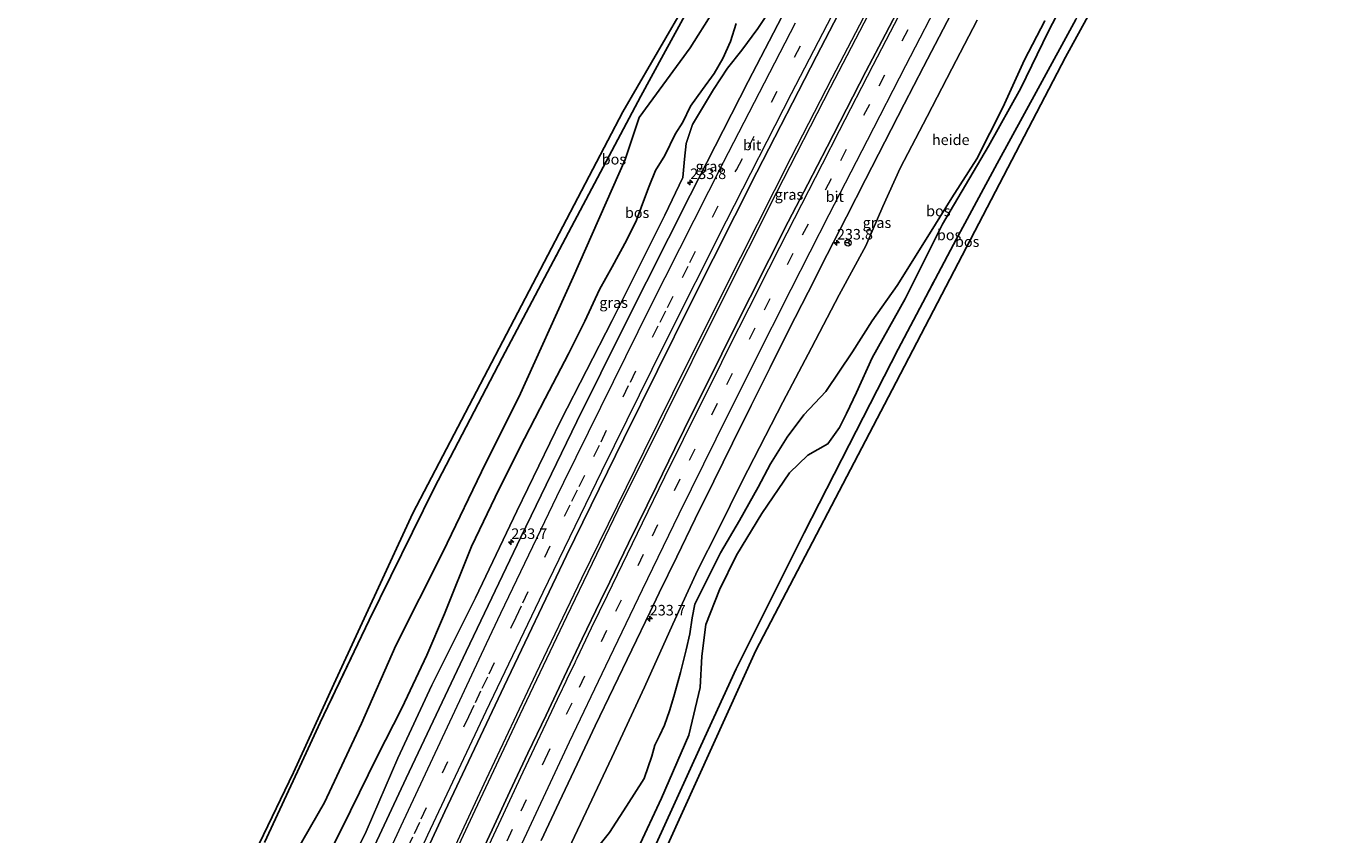
# Model space of a CAD drawing. Units: metres. Extents: x 192217 to 199317, y 493749 to 500001.
# Drawn here: x 198290 to 198603, y 495688 to 495879 of the extents above; entities that cross this region are included whole.
import ezdxf
from ezdxf.enums import TextEntityAlignment as Align

# ---------------------------------------------------------------- set-up
doc = ezdxf.new("R2010")
doc.units = ezdxf.units.M
doc.linetypes.add('IE-TERREINAFSCHEIDING', pattern=[10, 8, -2])
doc.linetypes.add('VW-3-9_STREEP', pattern=[12, 3, -9])
doc.layers.get('0').update_dxf_attribs({"lineweight": 25})
for name, color, linetype, lineweight in [('B-ME-AL-OVERIG-GV-B6', 7, 'BV-GELEIDERAIL', 18), ('B-ME-AM-KILOMETR-S-B1', 7, 'Continuous', 18), ('B-ME-BV-GELEIDECONSTRUCTIE-GELEIDERAIL-L-B1', 213, 'BV-GELEIDERAIL', 18), ('B-ME-GW-KRUINLIJN-L-B1', 93, 'Continuous', 18), ('B-ME-GW-TEENLIJN-L-B1', 93, 'Continuous', 18), ('B-ME-IE-GRASLAND-GV-B6', 93, 'Continuous', 18), ('B-ME-IE-TERREINAFSCHEIDING-RASTERHEKWERK-L-B1', 8, 'IE-TERREINAFSCHEIDING', 18), ('B-ME-VH-VERH_SOORT-BITUMEN-GV-B6', 8, 'IE-TERREINAFSCHEIDING-NATUURLIJK-HOUTWAL', 18), ('B-ME-VW-MARKERING-39STREEP-015-L-B1', 255, 'VW-3-9_STREEP', 18), ('B-ME-VW-MARKERING-STREEP-015-L-B1', 7, 'Continuous', 18), ('B-ME-VW-MEUBILAIR_WEGMEUBILAIR-RONA-S-B1', 8, 'Continuous', 18)]:
    doc.layers.add(name, color=color, linetype=linetype, lineweight=lineweight)
doc.layers.add('B-ME-GR-BOS-GV-B6', color=10, linetype='Continuous')
doc.layers.add('B-ME-KG-KADASTRAAL-OPNAMEDTMGRENS-L-B1', color=10, linetype='Continuous')
doc.styles.add('NLCS-ISO', font='NLCS-ISO.TTF')
doc.linetypes.add('BV-GELEIDERAIL', pattern='A,10,-3,[108,NLCS.SHX,S=1,R=0,X=0,Y=0],-3', length=16)
doc.linetypes.add('IE-TERREINAFSCHEIDING-NATUURLIJK-HOUTWAL', pattern='A,7,-1.5,[67,NLCS.SHX,S=0.75,R=45,X=0,Y=0],-1.5,7,-1.5,[70,NLCS.SHX,S=0.75,R=0,X=0,Y=0],-1.5', length=20)

# ---------------------------------------------------------------- blocks, each defined once
blk = doc.blocks.new('wegwijzer')
for q in [(-0.53, -0.53), (0, 0.75), (0.53, -0.53)]:
    blk.add_line((0, 0), q)
blk.add_circle((0, 0), 0.75)
blk = doc.blocks.new('hecto')
for p, q in [((0, 0.625), (-0.625, 0)), ((0, -0.625), (0, 0.625)), ((-0.625, 0), (0.625, 0)), ((0.625, 0), (0, -0.625))]:
    blk.add_line(p, q)

msp = doc.modelspace()

# ---------------------------------------------------------------- linework, layer by layer
at = {"layer": 'B-ME-AL-OVERIG-GV-B6'}
for points in [[(198417.519, 495681.68, 29.641), (198429.009, 495706.1, 29.482), (198436.736, 495722.758, 29.398), (198443.46, 495737.703, 29.329), (198449.37, 495750.535, 29.284), (198454.159, 495760.011, 29.227), (198459.848, 495771.527, 29.143), (198469.484, 495790.263, 28.993), (198476.258, 495803.124, 28.9), (198482.851, 495815.671, 28.861), (198489.179, 495827.299, 28.867), (198493.136, 495836.592, 28.78), (198497.244, 495845.658, 28.711), (198503.664, 495857.887, 28.666), (198509.527, 495869.179, 28.588), (198515.541, 495880.713, 28.471)], [(198531.516, 495880.543, 30.787), (198526.675, 495871.333, 30.739), (198521.615, 495860.034, 30.709), (198515.464, 495847.866, 30.667), (198509.518, 495838.622, 30.565), (198504.245, 495830.107, 30.445), (198496.579, 495817.898, 30.307), (198490.616, 495809.484, 30.235), (198485.975, 495802.186, 30.115), (198479.642, 495792.763, 30.121), (198474.479, 495787.215, 29.881), (198470.505, 495781.927, 29.881), (198466.559, 495775.606, 29.899), (198463.625, 495770.156, 29.992), (198459.251, 495762.257, 29.857), (198454.75, 495754.588, 29.857), (198448.67, 495742.381, 29.905), (198448.026, 495739.179, 30.004), (198447.458, 495735.412, 30.172), (198446.613, 495731.593, 30.34), (198445.299, 495726.234, 30.319), (198443.661, 495720.581, 30.259), (198442.689, 495717.131, 30.211), (198441.499, 495713.726, 30.172), (198440.263, 495711.221, 30.205), (198439.154, 495709.003, 30.217), (198438.449, 495706.449, 30.214), (198436.649, 495701.12, 30.388), (198432.493, 495694.571, 30.379), (198428.465, 495688.359, 30.259), (198423.759, 495682.428, 30.175)]]:
    msp.add_polyline3d(points, dxfattribs=at)
at = {"layer": 'B-ME-BV-GELEIDECONSTRUCTIE-GELEIDERAIL-L-B1'}
for points in [[(198557.333, 496010.828, 28.687), (198526.398, 495953.193, 29.098), (198513.288, 495928.461, 29.206), (198502.212, 495907.446, 29.344), (198494.168, 495892.158, 29.431), (198481.093, 495867.013, 29.623), (198471.392, 495848.106, 29.791), (198459.448, 495824.5, 29.971), (198446.798, 495799.157, 30.103), (198436.573, 495778.575, 30.181), (198421.819, 495748.451, 30.334), (198411.005, 495725.884, 30.466), (198399.272, 495700.986, 30.619), (198387.151, 495675.006, 30.787), (198383.903, 495667.965, 30.787)], [(198384.563, 495667.734, 30.787), (198396.627, 495693.646, 30.661), (198407.265, 495716.279, 30.565), (198418.335, 495739.483, 30.4), (198430.541, 495764.73, 30.265), (198441.572, 495786.911, 30.157), (198454.582, 495813.152, 30.01), (198468.062, 495839.994, 29.839), (198480.75, 495864.798, 29.647), (198495.674, 495893.48, 29.443), (198512.209, 495924.93, 29.2), (198526.604, 495952.168, 29.05), (198537.356, 495972.163, 28.915), (198551.322, 495998.111, 28.774), (198558.03, 496010.635, 28.624)]]:
    msp.add_polyline3d(points, dxfattribs=at)
at = {"layer": 'B-ME-GR-BOS-GV-B6'}
for points in [[(198568.854, 495931.183, 30.901), (198536.424, 495871.928, 31.15), (198495.369, 495793.175, 31.168), (198463.093, 495731.452, 31.39), (198428.385, 495654.891, 31.975)], [(198345.53, 495685.646, 27.5), (198353.599, 495702.564, 27.763), (198363.214, 495723.431, 27.329), (198381.889, 495763.964, 27.308), (198431.64, 495858.965, 27.182), (198458.757, 495905.779, 27.49)], [(198346.764, 495685.95, 27.59), (198356.636, 495707.218, 27.448), (198359.986, 495714.402, 27.505), (198371.573, 495738.601, 27.151), (198386.912, 495769.905, 27.163), (198403.062, 495800.784, 27.053), (198419.456, 495831.736, 26.941), (198435.874, 495862.727, 27.14), (198441.238, 495872.554, 27.183), (198458.984, 495905.099, 27.466)], [(198458.984, 495905.099, 27.466), (198441.238, 495872.554, 27.183), (198435.874, 495862.727, 27.14), (198419.456, 495831.736, 26.941), (198403.062, 495800.784, 27.053), (198386.912, 495769.905, 27.163), (198371.573, 495738.601, 27.151), (198359.986, 495714.402, 27.505), (198356.636, 495707.218, 27.448), (198346.764, 495685.95, 27.59)], [(198350.7, 495677.617, 27.733), (198361.009, 495695.443, 27.7), (198369.709, 495714.16, 27.595), (198377.889, 495732.633, 27.529), (198389.01, 495754.759, 27.394), (198399.176, 495775.9, 27.355), (198407.023, 495791.412, 27.34), (198419.859, 495819.868, 27.211), (198432.186, 495847.717, 27.169), (198435.477, 495857.657, 27.199), (198447.558, 495874.183, 27.52), (198458.096, 495890.948, 27.706)], [(198458.096, 495890.948, 27.706), (198447.558, 495874.183, 27.52), (198435.477, 495857.657, 27.199), (198432.186, 495847.717, 27.169), (198419.859, 495819.868, 27.211), (198407.023, 495791.412, 27.34), (198399.176, 495775.9, 27.355), (198389.01, 495754.759, 27.394), (198377.889, 495732.633, 27.529), (198369.709, 495714.16, 27.595), (198361.009, 495695.443, 27.7), (198350.7, 495677.617, 27.733)], [(198435.191, 495684.437, 31.573), (198440.764, 495696.504, 31.336), (198447.258, 495711.369, 31.225), (198449.929, 495722.676, 30.94), (198450.342, 495730.122, 30.757), (198451.289, 495737.555, 30.658), (198454.492, 495745.811, 30.634), (198458.558, 495753.986, 30.604), (198464.557, 495763.9, 30.679), (198471.052, 495773.527, 30.721), (198475.424, 495777.695, 30.694), (198480.138, 495780.361, 30.772), (198482.886, 495784.252, 30.802), (198484.592, 495787.585, 30.769), (198486.918, 495792.563, 30.733), (198490.621, 495800.715, 30.604), (198498.427, 495814.707, 30.688), (198507.332, 495832.369, 30.601), (198518.186, 495850.884, 30.733), (198525.872, 495864.619, 31.039), (198532.279, 495877.961, 30.874), (198539.469, 495891.876, 30.922)], [(198539.469, 495891.876, 30.922), (198532.279, 495877.961, 30.874), (198525.872, 495864.619, 31.039), (198518.186, 495850.884, 30.733), (198507.332, 495832.369, 30.601), (198498.427, 495814.707, 30.688), (198490.621, 495800.715, 30.604), (198486.918, 495792.563, 30.733), (198484.592, 495787.585, 30.769), (198482.886, 495784.252, 30.802), (198480.138, 495780.361, 30.772), (198475.424, 495777.695, 30.694), (198471.052, 495773.527, 30.721), (198464.557, 495763.9, 30.679), (198458.558, 495753.986, 30.604), (198454.492, 495745.811, 30.634), (198451.289, 495737.555, 30.658), (198450.342, 495730.122, 30.757), (198449.929, 495722.676, 30.94), (198447.258, 495711.369, 31.225), (198440.764, 495696.504, 31.336), (198435.191, 495684.437, 31.573)], [(198423.759, 495682.428, 30.175), (198428.465, 495688.359, 30.259), (198432.493, 495694.571, 30.379), (198436.649, 495701.12, 30.388), (198438.449, 495706.449, 30.214), (198439.154, 495709.003, 30.217), (198440.263, 495711.221, 30.205), (198441.499, 495713.726, 30.172), (198442.689, 495717.131, 30.211), (198443.661, 495720.581, 30.259), (198445.299, 495726.234, 30.319), (198446.613, 495731.593, 30.34), (198447.458, 495735.412, 30.172), (198448.026, 495739.179, 30.004), (198448.67, 495742.381, 29.905), (198454.75, 495754.588, 29.857), (198459.251, 495762.257, 29.857), (198463.625, 495770.156, 29.992), (198466.559, 495775.606, 29.899), (198470.505, 495781.927, 29.881), (198474.479, 495787.215, 29.881), (198479.642, 495792.763, 30.121), (198485.975, 495802.186, 30.115), (198490.616, 495809.484, 30.235), (198496.579, 495817.898, 30.307), (198504.245, 495830.107, 30.445), (198509.518, 495838.622, 30.565), (198515.464, 495847.866, 30.667), (198521.615, 495860.034, 30.709), (198526.675, 495871.333, 30.739), (198531.516, 495880.543, 30.787)], [(198538.831, 495880.835, 31.015), (198529.956, 495864.538, 31.111), (198520.261, 495846.782, 30.781), (198509.887, 495827.59, 30.79), (198496.81, 495802.786, 30.799), (198485.226, 495780.166, 31.012), (198474.579, 495759.27, 31.171), (198466.833, 495743.816, 31.27), (198458.477, 495727.112, 31.231), (198450.084, 495708.864, 31.423), (198441.179, 495689.278, 31.654), (198433.939, 495673.43, 31.816)], [(198433.939, 495673.43, 31.816), (198441.179, 495689.278, 31.654), (198450.084, 495708.864, 31.423), (198458.477, 495727.112, 31.231), (198466.833, 495743.816, 31.27), (198474.579, 495759.27, 31.171), (198485.226, 495780.166, 31.012), (198496.81, 495802.786, 30.799), (198509.887, 495827.59, 30.79), (198520.261, 495846.782, 30.781), (198529.956, 495864.538, 31.111), (198538.831, 495880.835, 31.015)], [(198458.464, 495879.925, 28.42), (198457.125, 495875.668, 28.504), (198455.265, 495871.601, 28.498), (198453.222, 495868.065, 28.471), (198450.469, 495864.293, 28.39), (198447.648, 495860.331, 28.411), (198445.823, 495856.519, 28.489), (198444.035, 495853.727, 28.342), (198441.591, 495848.685, 28.351), (198439.329, 495845.12, 28.351), (198437.849, 495841.388, 28.495), (198436.54, 495837.809, 28.462), (198434.829, 495833.376, 28.627), (198432.546, 495828.666, 28.522), (198429.069, 495822.281, 28.453), (198426.124, 495816.902, 28.348), (198422.592, 495809.443, 28.261), (198418.773, 495801.687, 28.282), (198413.227, 495791.085, 28.3), (198408.319, 495781.634, 28.351), (198402.335, 495769.698, 28.435), (198395.758, 495756.072, 28.579), (198389.365, 495740.136, 28.978), (198385.218, 495730.315, 29.137), (198379.321, 495717.819, 29.101), (198373.424, 495706.305, 29.026), (198367.164, 495693.468, 29.083), (198361.151, 495681.399, 29.077)]]:
    msp.add_polyline3d(points, dxfattribs=at)
at = {"layer": 'B-ME-GW-KRUINLIJN-L-B1'}
for points in [[(198435.191, 495684.437, 31.573), (198440.764, 495696.504, 31.336), (198447.258, 495711.369, 31.225), (198449.929, 495722.676, 30.94), (198450.342, 495730.122, 30.757), (198451.289, 495737.555, 30.658), (198454.492, 495745.811, 30.634), (198458.558, 495753.986, 30.604), (198464.557, 495763.9, 30.679), (198471.052, 495773.527, 30.721), (198475.424, 495777.695, 30.694), (198480.138, 495780.361, 30.772), (198482.886, 495784.252, 30.802), (198484.592, 495787.585, 30.769), (198486.918, 495792.563, 30.733), (198490.621, 495800.715, 30.604), (198498.427, 495814.707, 30.688), (198507.332, 495832.369, 30.601), (198518.186, 495850.884, 30.733), (198525.872, 495864.619, 31.039), (198532.279, 495877.961, 30.874), (198539.469, 495891.876, 30.922)], [(198363.651, 495673.828, 29.923), (198370.861, 495688.549, 29.884), (198378.371, 495705.931, 29.764), (198386.423, 495723.23, 29.617), (198396.728, 495743.925, 29.605), (198406.519, 495764.441, 29.443), (198416.898, 495785.894, 29.377), (198429.107, 495809.565, 29.215), (198441.539, 495834.528, 29.128), (198445.804, 495843.444, 29.062), (198446.196, 495847.83, 28.936), (198446.573, 495851.536, 28.879), (198448.133, 495855.996, 28.876), (198453.055, 495864.331, 28.864), (198456.355, 495869.38, 28.858), (198459.795, 495873.619, 28.861), (198463.593, 495878.745, 28.897), (198465.665, 495881.846, 28.831)]]:
    msp.add_polyline3d(points, dxfattribs=at)
at = {"layer": 'B-ME-GW-TEENLIJN-L-B1'}
msp.add_polyline3d([(198350.7, 495677.617, 27.733), (198361.009, 495695.443, 27.7), (198369.709, 495714.16, 27.595), (198377.889, 495732.633, 27.529), (198389.01, 495754.759, 27.394), (198399.176, 495775.9, 27.355), (198407.023, 495791.412, 27.34), (198419.859, 495819.868, 27.211), (198432.186, 495847.717, 27.169), (198435.477, 495857.657, 27.199), (198447.558, 495874.183, 27.52), (198458.096, 495890.948, 27.706), (198465.011, 495905.737, 27.565), (198479.527, 495929.982, 27.766), (198493.527, 495953.847, 28.201), (198500.506, 495961.153, 28.201)], dxfattribs=at)
at = {"layer": 'B-ME-IE-GRASLAND-GV-B6'}
for points in [[(198529.817, 496008.181, 27.826), (198529.825, 496008.194, 27.889), (198531.771, 496012.843, 27.901), (198532.512, 496015.333, 27.79), (198532.791, 496017.345, 27.79), (198533.477, 496019.348, 27.79), (198540.777, 496016.744, 27.901), (198533.942, 496003.805, 28.042), (198522.003, 495981.682, 28.189), (198506.659, 495952.873, 28.366), (198491.225, 495923.561, 28.567), (198477.286, 495897.091, 28.69), (198461.274, 495866.193, 28.924), (198447.523, 495839.26, 29.041), (198432.054, 495808.549, 29.26), (198420.719, 495785.699, 29.398), (198407.455, 495758.31, 29.476), (198394.496, 495731.237, 29.662), (198380.276, 495701.188, 29.842), (198367.082, 495672.824, 29.956)], [(198378.453, 495669.498, 30.262), (198389.465, 495693.276, 30.163), (198403.49, 495722.993, 30.016), (198418.286, 495753.941, 29.857), (198431.832, 495781.657, 29.653), (198447.769, 495813.883, 29.491), (198463.352, 495844.724, 29.314), (198477.471, 495872.179, 29.143), (198490.858, 495898.046, 28.978), (198505.857, 495926.535, 28.852), (198521.478, 495955.911, 28.612), (198537.514, 495985.757, 28.399), (198552.027, 496012.732, 28.228), (198563.4224, 496008.6681, 28.2825)], [(198412.3051, 495686.4373, 29.8761), (198416.5569, 495695.4889, 29.8423), (198420.8058, 495704.5411, 29.7868), (198425.0892, 495713.5712, 29.7471), (198429.3932, 495722.598, 29.7054), (198433.7182, 495731.614, 29.6557), (198438.0461, 495740.6288, 29.6053), (198440.2282, 495745.1277, 29.5735), (198444.3597, 495753.597, 29.527), (198448.7268, 495762.5936, 29.4737), (198453.1864, 495771.5439, 29.4125), (198457.6138, 495780.5106, 29.3793), (198462.0331, 495789.4809, 29.316), (198466.4676, 495798.4441, 29.2693), (198470.9367, 495807.3896, 29.2094), (198475.4661, 495816.3058, 29.1548), (198480.0111, 495825.2142, 29.0873), (198484.5451, 495834.1113, 29.0632), (198489.095, 495843.0165, 29.0337), (198493.6768, 495851.9052, 28.9817), (198498.2163, 495860.8158, 28.9161), (198502.8179, 495869.6942, 28.8734), (198507.4232, 495878.5706, 28.824), (198512.0366, 495887.4429, 28.7651)], [(198498.3724, 495886.256, 29.0489), (198493.7788, 495877.3739, 29.1106), (198489.1302, 495868.5195, 29.1539), (198484.5343, 495859.6386, 29.2165), (198479.9915, 495850.7292, 29.2685), (198475.4167, 495841.8374, 29.3003), (198470.7572, 495832.9808, 29.3507), (198466.2557, 495824.0514, 29.3984), (198461.7555, 495815.1208, 29.457), (198457.2719, 495806.182, 29.5113), (198452.8131, 495797.2309, 29.5629), (198448.3708, 495788.2725, 29.6172), (198443.9608, 495779.2967, 29.658), (198439.5493, 495770.323, 29.701), (198437.3728, 495765.8205, 29.7392), (198432.9319, 495756.8609, 29.8058), (198428.5241, 495747.7218, 29.859), (198426.3192, 495743.234, 29.8564), (198421.9973, 495734.2162, 29.9306), (198417.7518, 495725.1617, 29.9869), (198413.4706, 495716.1244, 30.0223), (198409.1398, 495707.1075, 30.0754), (198404.8545, 495698.072, 30.1459), (198400.6424, 495689.0021, 30.1706), (198396.4482, 495679.9244, 30.2087)], [(198465.665, 495881.846, 28.831), (198463.593, 495878.745, 28.897), (198459.795, 495873.619, 28.861), (198456.355, 495869.38, 28.858), (198453.055, 495864.331, 28.864), (198448.133, 495855.996, 28.876), (198446.573, 495851.536, 28.879), (198446.196, 495847.83, 28.936), (198445.804, 495843.444, 29.062), (198441.539, 495834.528, 29.128), (198429.107, 495809.565, 29.215), (198416.898, 495785.894, 29.377), (198406.519, 495764.441, 29.443), (198396.728, 495743.925, 29.605), (198386.423, 495723.23, 29.617), (198378.371, 495705.931, 29.764), (198370.861, 495688.549, 29.884), (198363.651, 495673.828, 29.923)], [(198363.651, 495673.828, 29.923), (198370.861, 495688.549, 29.884), (198378.371, 495705.931, 29.764), (198386.423, 495723.23, 29.617), (198396.728, 495743.925, 29.605), (198406.519, 495764.441, 29.443), (198416.898, 495785.894, 29.377), (198429.107, 495809.565, 29.215), (198441.539, 495834.528, 29.128), (198445.804, 495843.444, 29.062), (198446.196, 495847.83, 28.936), (198446.573, 495851.536, 28.879), (198448.133, 495855.996, 28.876), (198453.055, 495864.331, 28.864), (198456.355, 495869.38, 28.858), (198459.795, 495873.619, 28.861), (198463.593, 495878.745, 28.897), (198465.665, 495881.846, 28.831)], [(198515.541, 495880.713, 28.471), (198509.527, 495869.179, 28.588), (198503.664, 495857.887, 28.666), (198497.244, 495845.658, 28.711), (198493.136, 495836.592, 28.78), (198489.179, 495827.299, 28.867), (198482.851, 495815.671, 28.861), (198476.258, 495803.124, 28.9), (198469.484, 495790.263, 28.993), (198459.848, 495771.527, 29.143), (198454.159, 495760.011, 29.227), (198449.37, 495750.535, 29.284), (198443.46, 495737.703, 29.329), (198436.736, 495722.758, 29.398), (198429.009, 495706.1, 29.482), (198417.519, 495681.68, 29.641)], [(198361.151, 495681.399, 29.077), (198367.164, 495693.468, 29.083), (198373.424, 495706.305, 29.026), (198379.321, 495717.819, 29.101), (198385.218, 495730.315, 29.137), (198389.365, 495740.136, 28.978), (198395.758, 495756.072, 28.579), (198402.335, 495769.698, 28.435), (198408.319, 495781.634, 28.351), (198413.227, 495791.085, 28.3), (198418.773, 495801.687, 28.282), (198422.592, 495809.443, 28.261), (198426.124, 495816.902, 28.348), (198429.069, 495822.281, 28.453), (198432.546, 495828.666, 28.522), (198434.829, 495833.376, 28.627), (198436.54, 495837.809, 28.462), (198437.849, 495841.388, 28.495), (198439.329, 495845.12, 28.351), (198441.591, 495848.685, 28.351), (198444.035, 495853.727, 28.342), (198445.823, 495856.519, 28.489), (198447.648, 495860.331, 28.411), (198450.469, 495864.293, 28.39), (198453.222, 495868.065, 28.471), (198455.265, 495871.601, 28.498), (198457.125, 495875.668, 28.504), (198458.464, 495879.925, 28.42)]]:
    msp.add_polyline3d(points, dxfattribs=at)
at = {"layer": 'B-ME-IE-TERREINAFSCHEIDING-RASTERHEKWERK-L-B1'}
for points in [[(198551.206, 496079.167, 27.12), (198542.659, 496061.452, 27.322), (198532.34, 496040.111, 27.369), (198524.052, 496023.906, 27.531), (198518.009, 496013.063, 27.894), (198509.483, 495997.365, 27.981), (198509.411, 495997.219, 28.031), (198498.91, 495978.275, 28.098), (198495.725, 495972.604, 27.978), (198488.324, 495959.207, 27.653), (198481.792, 495947.233, 27.5), (198469.763, 495924.949, 27.314), (198458.984, 495905.099, 27.466), (198441.238, 495872.554, 27.183), (198435.874, 495862.727, 27.14), (198419.456, 495831.736, 26.941), (198403.062, 495800.784, 27.053), (198386.912, 495769.905, 27.163), (198371.573, 495738.601, 27.151), (198359.986, 495714.402, 27.505), (198356.636, 495707.218, 27.448), (198346.764, 495685.95, 27.59)], [(198425.881, 495655.624, 31.891), (198433.939, 495673.43, 31.816), (198441.179, 495689.278, 31.654), (198450.084, 495708.864, 31.423), (198458.477, 495727.112, 31.231), (198466.833, 495743.816, 31.27), (198474.579, 495759.27, 31.171), (198485.226, 495780.166, 31.012), (198496.81, 495802.786, 30.799), (198509.887, 495827.59, 30.79), (198520.261, 495846.782, 30.781), (198529.956, 495864.538, 31.111), (198538.831, 495880.835, 31.015), (198548.666, 495898.792, 31.051), (198559.842, 495919.124, 30.955), (198566.664, 495931.507, 30.862), (198574.972, 495946.777, 30.844), (198584.775, 495964.877, 30.67), (198593.275, 495980.092, 30.595), (198601.221, 495995.188, 30.178)]]:
    msp.add_polyline3d(points, dxfattribs=at)
at = {"layer": 'B-ME-KG-KADASTRAAL-OPNAMEDTMGRENS-L-B1'}
for points in [[(198353.599, 495702.564, 27.763), (198363.214, 495723.431, 27.329), (198381.889, 495763.964, 27.308), (198431.64, 495858.965, 27.182), (198458.757, 495905.779, 27.49), (198465.33, 495918.447, 27.269), (198491.569, 495969.016, 27.494), (198521.742, 496023.607, 28.168)], [(198602.738, 495994.647, 30.526), (198586.02, 495961.95, 30.862), (198568.854, 495931.183, 30.901), (198536.424, 495871.928, 31.15), (198495.369, 495793.175, 31.168), (198463.093, 495731.452, 31.39), (198428.385, 495654.891, 31.975)], [(198290.396, 495559.923, 28.306), (198307.384, 495599.763, 27.935), (198327.385, 495645.178, 27.572), (198342.843, 495680.013, 27.5), (198345.53, 495685.646, 27.5), (198353.599, 495702.564, 27.763)]]:
    msp.add_polyline3d(points, dxfattribs=at)
at = {"layer": 'B-ME-VH-VERH_SOORT-BITUMEN-GV-B6'}
for points in [[(198367.082, 495672.824, 29.956), (198380.276, 495701.188, 29.842), (198394.496, 495731.237, 29.662), (198407.455, 495758.31, 29.476), (198420.719, 495785.699, 29.398), (198432.054, 495808.549, 29.26), (198447.523, 495839.26, 29.041), (198461.274, 495866.193, 28.924), (198477.286, 495897.091, 28.69), (198491.225, 495923.561, 28.567), (198506.659, 495952.873, 28.366), (198522.003, 495981.682, 28.189), (198533.942, 496003.805, 28.042), (198540.777, 496016.744, 27.901), (198543.877, 496015.639, 27.952), (198547.326, 496014.409, 28.249), (198550.799, 496013.17, 28.174), (198552.027, 496012.732, 28.228)], [(198552.027, 496012.732, 28.228), (198537.514, 495985.757, 28.399), (198521.478, 495955.911, 28.612), (198505.857, 495926.535, 28.852), (198490.858, 495898.046, 28.978), (198477.471, 495872.179, 29.143), (198463.352, 495844.724, 29.314), (198447.769, 495813.883, 29.491), (198431.832, 495781.657, 29.653), (198418.286, 495753.941, 29.857), (198403.49, 495722.993, 30.016), (198389.465, 495693.276, 30.163), (198378.453, 495669.498, 30.262)], [(198512.0366, 495887.4429, 28.7651), (198507.4232, 495878.5706, 28.824), (198502.8179, 495869.6942, 28.8734), (198498.2163, 495860.8158, 28.9161), (198493.6768, 495851.9052, 28.9817), (198489.095, 495843.0165, 29.0337), (198484.5451, 495834.1113, 29.0632), (198480.0111, 495825.2142, 29.0873), (198475.4661, 495816.3058, 29.1548), (198470.9367, 495807.3896, 29.2094), (198466.4676, 495798.4441, 29.2693), (198462.0331, 495789.4809, 29.316), (198457.6138, 495780.5106, 29.3793), (198453.1864, 495771.5439, 29.4125), (198448.7268, 495762.5936, 29.4737), (198444.3597, 495753.597, 29.527), (198440.2282, 495745.1277, 29.5735), (198438.0461, 495740.6288, 29.6053), (198433.7182, 495731.614, 29.6557), (198429.3932, 495722.598, 29.7054), (198425.0892, 495713.5712, 29.7471), (198420.8058, 495704.5411, 29.7868), (198416.5569, 495695.4889, 29.8423), (198412.3051, 495686.4373, 29.8761)], [(198396.4482, 495679.9244, 30.2087), (198400.6424, 495689.0021, 30.1706), (198404.8545, 495698.072, 30.1459), (198409.1398, 495707.1075, 30.0754), (198413.4706, 495716.1244, 30.0223), (198417.7518, 495725.1617, 29.9869), (198421.9973, 495734.2162, 29.9306), (198426.3192, 495743.234, 29.8564), (198428.5241, 495747.7218, 29.859), (198432.9319, 495756.8609, 29.8058), (198437.3728, 495765.8205, 29.7392), (198439.5493, 495770.323, 29.701), (198443.9608, 495779.2967, 29.658), (198448.3708, 495788.2725, 29.6172), (198452.8131, 495797.2309, 29.5629), (198457.2719, 495806.182, 29.5113), (198461.7555, 495815.1208, 29.457), (198466.2557, 495824.0514, 29.3984), (198470.7572, 495832.9808, 29.3507), (198475.4167, 495841.8374, 29.3003), (198479.9915, 495850.7292, 29.2685), (198484.5343, 495859.6386, 29.2165), (198489.1302, 495868.5195, 29.1539), (198493.7788, 495877.3739, 29.1106), (198498.3724, 495886.256, 29.0489)]]:
    msp.add_polyline3d(points, dxfattribs=at)
at = {"layer": 'B-ME-VW-MARKERING-39STREEP-015-L-B1'}
for points in [[(198567.5361, 496007.201, 28.2439), (198562.1396, 495997.1659, 28.2958), (198552.7548, 495979.7285, 28.4121), (198543.2697, 495962.1236, 28.549), (198533.8926, 495944.5677, 28.6748), (198524.6015, 495927.0667, 28.7635), (198515.2869, 495909.4047, 28.8669), (198508.2452, 495896.0595, 28.9638), (198499.0572, 495878.3939, 29.0716), (198489.9858, 495860.7638, 29.1632), (198480.9207, 495843.113, 29.2695), (198471.8745, 495825.4386, 29.3639), (198462.8912, 495807.7437, 29.4653), (198453.9531, 495789.8941, 29.5751), (198445.119, 495771.9838, 29.6648), (198436.4318, 495754.1854, 29.7747), (198427.7389, 495736.1834, 29.8787), (198419.511, 495718.9644, 29.9755), (198413.8149, 495706.9774, 30.0281), (198405.4131, 495689.0406, 30.1225), (198399.901, 495677.1661, 30.1725), (198394.2296, 495664.8831, 30.2411)], [(198380.6497, 495684.607, 30.2008), (198382.2601, 495688.0829, 30.2105), (198383.8705, 495691.5589, 30.1523), (198395.1321, 495715.7808, 30.0549), (198396.7316, 495719.1468, 30.0276), (198398.3312, 495722.513, 30.023), (198399.931, 495725.8789, 29.972), (198406.3298, 495739.3433, 29.9323), (198407.9294, 495742.7093, 29.89), (198417.7946, 495763.2349, 29.8174), (198419.5277, 495766.7657, 29.7681), (198421.2611, 495770.2963, 29.7724), (198424.7277, 495777.3579, 29.6899), (198426.461, 495780.8887, 29.7019), (198431.6607, 495791.4808, 29.6416), (198433.3939, 495795.0116, 29.5807), (198438.6569, 495805.6223, 29.5725), (198440.4219, 495809.1625, 29.5121), (198442.1867, 495812.7025, 29.5166), (198445.7163, 495819.7827, 29.4468), (198447.4813, 495823.3228, 29.4486), (198458.5013, 495845.2919, 29.3201), (198461.3269, 495850.578, 29.3031), (198478.9866, 495885.0099, 29.0871)]]:
    msp.add_polyline3d(points, dxfattribs=at)
at = {"layer": 'B-ME-VW-MARKERING-STREEP-015-L-B1'}
for points in [[(198377.213, 495669.861, 30.265), (198385.481, 495687.751, 30.238), (198399.278, 495717.092, 30.091), (198412.739, 495745.256, 29.899), (198426.63, 495773.935, 29.74), (198441.529, 495804.151, 29.563), (198456.142, 495833.192, 29.401), (198471.525, 495863.306, 29.221), (198485.359, 495890.041, 29.098), (198500.552, 495919.111, 28.951), (198515.379, 495947.162, 28.729), (198530.974, 495976.308, 28.525), (198544.661, 496001.728, 28.39), (198550.799, 496013.17, 28.174)], [(198397.5941, 495663.8986, 30.1571), (198402.0881, 495673.6455, 30.1032), (198410.503, 495691.7431, 30.0192), (198419.0016, 495709.7874, 29.9208), (198427.5739, 495727.8283, 29.8487), (198436.2324, 495745.85, 29.738), (198444.9768, 495763.783, 29.6315), (198453.7088, 495781.5653, 29.5334), (198462.5389, 495799.3183, 29.4319), (198471.4745, 495817.0046, 29.3186), (198480.4797, 495834.6594, 29.2297), (198489.5323, 495852.2917, 29.1438), (198498.6155, 495869.9599, 29.0383), (198507.7254, 495887.5636, 28.9299), (198517.0191, 495905.2702, 28.8173), (198526.2787, 495922.8047, 28.7034), (198535.6301, 495940.4469, 28.6186), (198545.0246, 495958.0528, 28.4936), (198554.4275, 495975.496, 28.3603), (198563.8902, 495993.0747, 28.2365), (198570.8562, 496006.0173, 28.1616)], [(198395.3324, 495675.4356, 30.2666), (198402.7686, 495691.4578, 30.2119), (198408.0203, 495702.7213, 30.1472), (198416.1452, 495719.8952, 30.0687), (198417.3098, 495722.3432, 30.0563), (198417.455, 495722.6441, 30.0421), (198418.1799, 495724.1624, 30.0443), (198418.439, 495724.7036, 30.035), (198420.309, 495728.6034, 30.013), (198420.396, 495728.7835, 29.9983), (198420.4831, 495728.9636, 30.01), (198420.7995, 495729.6202, 30.0015), (198424.2241, 495736.7803, 29.9563), (198427.9614, 495744.5711, 29.9155), (198436.2932, 495761.7056, 29.8264), (198441.5779, 495772.5367, 29.7513), (198450.3708, 495790.3652, 29.6545), (198453.3546, 495796.3341, 29.6294), (198456.7211, 495803.0895, 29.5766), (198461.5131, 495812.5779, 29.5346), (198466.1806, 495821.7914, 29.465), (198468.8136, 495826.9746, 29.4514), (198473.986, 495837.11, 29.39), (198478.8729, 495846.6587, 29.3383), (198482.9197, 495854.5436, 29.2833), (198490.9038, 495870.0632, 29.1893), (198500.0425, 495887.7357, 29.1)], [(198472.3859, 495880.0206, 29.0449), (198455.3489, 495846.9696, 29.232), (198438.1173, 495812.8387, 29.4248), (198417.5346, 495771.1955, 29.6884), (198415.9164, 495767.8604, 29.6836), (198402.6242, 495740.1811, 29.8226), (198399.2486, 495733.0507, 29.8762), (198379.017, 495689.815, 30.0849), (198370.6986, 495671.7661, 30.1888)]]:
    msp.add_polyline3d(points, dxfattribs=at)

# ---------------------------------------------------------------- block references
at = {"layer": 'B-ME-AM-KILOMETR-S-B1', "rotation": 90}
for p in [(198447.563, 495842.302, 29.122), (198482.3076, 495827.9765, 29.1812), (198405.196, 495757.07, 29.599), (198437.9925, 495738.9484, 29.7157)]:
    msp.add_blockref('hecto', p, dxfattribs=at)
at = {"layer": 'B-ME-VW-MEUBILAIR_WEGMEUBILAIR-RONA-S-B1', "rotation": 90}
msp.add_blockref('wegwijzer', (198484.931, 495827.968, 28.942), dxfattribs=at)

# ---------------------------------------------------------------- texts
at = {"layer": 'B-ME-AL-OVERIG-GV-B6', "ltscale": 0.2, "style": 'NLCS-ISO'}
msp.add_text('heide', height=2.5, dxfattribs=at).set_placement((198509.2456, 495852.3865), align=Align.MIDDLE_CENTER)
at = {"layer": 'B-ME-AM-KILOMETR-S-B1', "ltscale": 0.2, "style": 'NLCS-ISO'}
for s, p in [('233.8', (198447.563, 495842.302, 29.122)), ('233.8', (198482.3076, 495827.9765, 29.1812)), ('233.7', (198405.196, 495757.07, 29.599)), ('233.7', (198437.9925, 495738.9484, 29.7157))]:
    msp.add_text(s, height=2.5, dxfattribs=at).set_placement(p, align=Align.BOTTOM_LEFT)
at = {"layer": 'B-ME-GR-BOS-GV-B6', "ltscale": 0.2, "style": 'NLCS-ISO'}
for p in [(198429.4992, 495847.7785), (198506.3104, 495835.5265), (198434.9933, 495835.1139), (198508.8531, 495829.8462), (198513.1472, 495828.2606)]:
    msp.add_text('bos', height=2.5, dxfattribs=at).set_placement(p, align=Align.MIDDLE_CENTER)
at = {"layer": 'B-ME-IE-GRASLAND-GV-B6', "ltscale": 0.2, "style": 'NLCS-ISO'}
for p in [(198452.214, 495846.086), (198470.9377, 495839.4212), (198491.7732, 495832.7493), (198429.433, 495813.821)]:
    msp.add_text('gras', height=2.5, dxfattribs=at).set_placement(p, align=Align.MIDDLE_CENTER)
at = {"layer": 'B-ME-VH-VERH_SOORT-BITUMEN-GV-B6', "ltscale": 0.2, "style": 'NLCS-ISO'}
for p in [(198462.2253, 495851.1409), (198481.7919, 495838.9331)]:
    msp.add_text('bit', height=2.5, dxfattribs=at).set_placement(p, align=Align.MIDDLE_CENTER)

doc.saveas('drawing.dxf')
